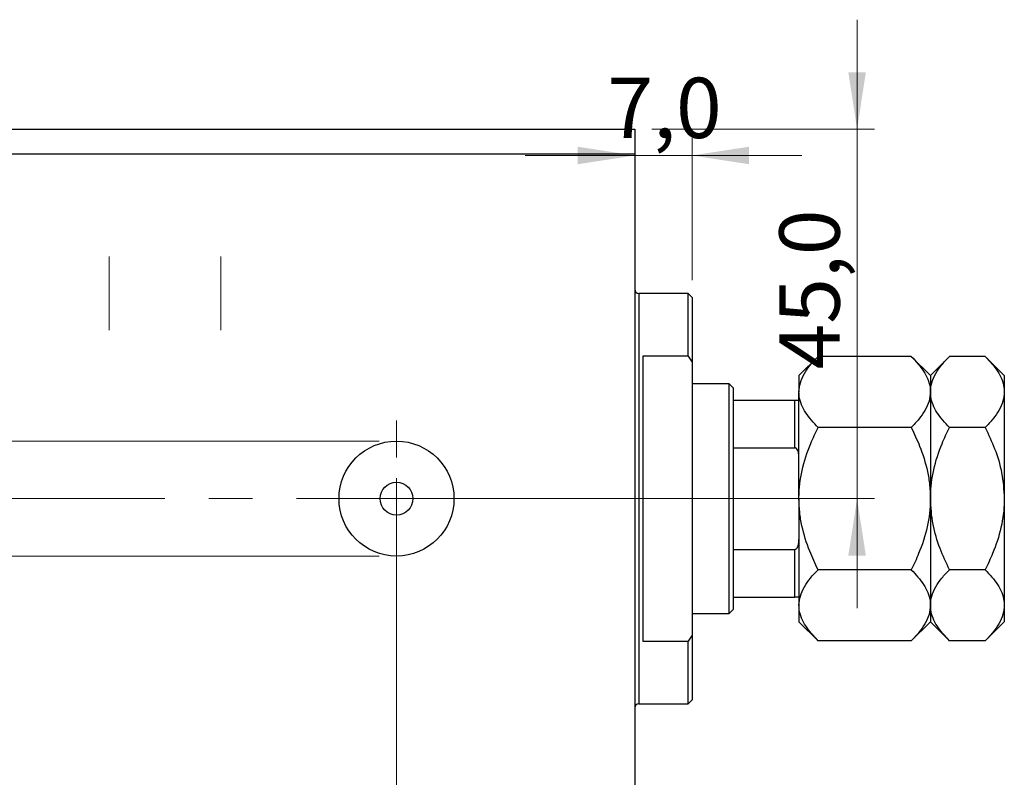
# Model space of a CAD drawing. Units: millimetres. Extents: x 15 to 429, y 5 to 292.
# Drawn here: x 279 to 336, y 206 to 250 of the extents above; entities that cross this region are included whole.
import ezdxf

# ---------------------------------------------------------------- set-up
doc = ezdxf.new("R2010")
doc.units = ezdxf.units.MM
doc.linetypes.add('CENTERX2', pattern=[20.32, 12.7, -2.54, 2.54, -2.54])
doc.styles.add('SLDTEXTSTYLE0', font='TXT', dxfattribs={"width": 0.75})
doc.dimstyles.new('SLDDIMSTYLE0', dxfattribs={"dimtxt": 3.5, "dimasz": 3.302, "dimexe": 0, "dimexo": 0.0625, "dimgap": 0.875, "dimtad": 1, "dimdec": 0, "dimlfac": 2.1, "dimrnd": 1e-09, "dimzin": 12, "dimdsep": 46, "dimtxsty": 'SLDTEXTSTYLE0', "dimsah": 1, "dimcen": 0.09, "dimadec": 0, "dimazin": 3, "dimtfac": 1, "dimtdec": 0, "dimtofl": 0, "dimtmove": 0, "dimatfit": 3, "dimfxl": 1, "dimfrac": 2, "dimtolj": 1, "dimtzin": 12, "dimarcsym": 0})
doc.dimstyles.new('SLDDIMSTYLE4', dxfattribs={"dimtxt": 3.5, "dimasz": 3.302, "dimexe": 0, "dimexo": 0.0625, "dimgap": 0.875, "dimtad": 1, "dimdec": 0, "dimlfac": 2.1, "dimrnd": 1e-09, "dimzin": 12, "dimdsep": 46, "dimtxsty": 'SLDTEXTSTYLE0', "dimsah": 1, "dimcen": 0.09, "dimadec": 0, "dimazin": 3, "dimtfac": 1, "dimtdec": 0, "dimtmove": 0, "dimatfit": 0, "dimfxl": 1, "dimfrac": 2, "dimtolj": 1, "dimtzin": 12, "dimarcsym": 0})
doc.dimstyles.new('SLDDIMSTYLE5', dxfattribs={"dimtxt": 3.5, "dimasz": 3.302, "dimexe": 0, "dimexo": 0.0625, "dimgap": 0.875, "dimtad": 1, "dimdec": 1, "dimlfac": 2.1, "dimrnd": 1e-09, "dimzin": 12, "dimdsep": 46, "dimtxsty": 'SLDTEXTSTYLE0', "dimsah": 1, "dimcen": 0.09, "dimadec": 0, "dimazin": 3, "dimtfac": 1, "dimtdec": 1, "dimtmove": 0, "dimatfit": 0, "dimfxl": 1, "dimfrac": 2, "dimtolj": 1, "dimtzin": 12, "dimarcsym": 0})

# ---------------------------------------------------------------- blocks, each defined once
blk = doc.blocks.new('_D_6')
at = {"color": 7, "linetype": 'Continuous', "lineweight": 0}
for p, q in [((314.511, 241.631), (314.511, 191.754)), ((300.702, 221.631), (300.702, 191.754)), ((300.702, 192.754), (294.352, 192.754)), ((300.702, 192.754), (314.511, 192.754)), ((314.511, 192.754), (320.861, 192.754))]:
    blk.add_line(p, q, dxfattribs=at)
at = {"color": 7, "linetype": 'Continuous', "lineweight": 18}
for points in [[(300.702, 192.754), (297.4, 193.262), (297.4, 192.246)], [(314.511, 192.754), (317.813, 192.246), (317.813, 193.262)]]:
    blk.add_solid(points, dxfattribs=at)
at = {"color": 7, "linetype": 'Continuous', "lineweight": 18, "insert": (305.732, 197.266), "char_height": 3.5, "attachment_point": 1, "style": 'SLDTEXTSTYLE0'}
blk.add_mtext('29', dxfattribs=at)
blk = doc.blocks.new('_D_7')
at = {"color": 7, "linetype": 'Continuous', "lineweight": 0}
for p, q in [((314.511, 243.06), (314.511, 184.203)), ((235.94, 200.203), (235.94, 184.203)), ((235.94, 185.203), (314.511, 185.203))]:
    blk.add_line(p, q, dxfattribs=at)
at = {"color": 7, "linetype": 'Continuous', "lineweight": 18}
for points in [[(235.94, 185.203), (239.242, 184.695), (239.242, 185.711)], [(314.511, 185.203), (311.209, 185.711), (311.209, 184.695)]]:
    blk.add_solid(points, dxfattribs=at)
at = {"color": 7, "linetype": 'Continuous', "lineweight": 18, "insert": (276.714, 189.715), "char_height": 3.5, "attachment_point": 1, "style": 'SLDTEXTSTYLE0'}
blk.add_mtext('165', dxfattribs=at)
blk = doc.blocks.new('_D_8')
at = {"color": 7, "linetype": 'Continuous', "lineweight": 0}
for p, q in [((317.845, 235.298), (317.845, 243.533)), ((314.511, 242.533), (308.161, 242.533)), ((317.845, 242.533), (314.511, 242.533)), ((317.845, 242.533), (324.195, 242.533)), ((314.511, 241.631), (314.511, 241.533))]:
    blk.add_line(p, q, dxfattribs=at)
at = {"color": 7, "linetype": 'Continuous', "lineweight": 18}
for points in [[(314.511, 242.533), (311.209, 243.041), (311.209, 242.025)], [(317.845, 242.533), (321.147, 242.025), (321.147, 243.041)]]:
    blk.add_solid(points, dxfattribs=at)
at = {"color": 7, "linetype": 'Continuous', "lineweight": 18, "insert": (312.929, 247.045), "char_height": 3.5, "attachment_point": 1, "style": 'SLDTEXTSTYLE0'}
blk.add_mtext('7,0', dxfattribs=at)
blk = doc.blocks.new('_D_9')
at = {"color": 7, "linetype": 'Continuous', "lineweight": 0}
for p, q in [((237.737, 225.965), (237.737, 232.315)), ((299.702, 225.965), (236.737, 225.965)), ((237.737, 225.965), (237.737, 219.298)), ((299.702, 219.298), (236.737, 219.298)), ((237.737, 219.298), (237.737, 206.659))]:
    blk.add_line(p, q, dxfattribs=at)
at = {"color": 7, "linetype": 'Continuous', "lineweight": 18}
for points in [[(237.737, 225.965), (238.245, 229.267), (237.229, 229.267)], [(237.737, 219.298), (237.229, 215.996), (238.245, 215.996)]]:
    blk.add_solid(points, dxfattribs=at)
at = {"color": 7, "linetype": 'Continuous', "lineweight": 18, "char_height": 3.5, "attachment_point": 1, "rotation": 90, "style": 'SLDTEXTSTYLE0'}
for s, insert in [('14', (233.172, 211.938)), ('%%c', (233.225, 206.659))]:
    blk.add_mtext(s, dxfattribs=dict(at, insert=insert))
blk = doc.blocks.new('_D_10')
at = {"color": 7, "linetype": 'Continuous', "lineweight": 0}
for p, q in [((327.405, 244.06), (327.405, 250.41)), ((315.511, 244.06), (328.405, 244.06)), ((327.405, 222.631), (327.405, 244.06)), ((301.702, 222.631), (328.405, 222.631)), ((327.405, 222.631), (327.405, 216.281))]:
    blk.add_line(p, q, dxfattribs=at)
at = {"color": 7, "linetype": 'Continuous', "lineweight": 18}
for points in [[(327.405, 244.06), (327.913, 247.362), (326.897, 247.362)], [(327.405, 222.631), (326.897, 219.329), (327.913, 219.329)]]:
    blk.add_solid(points, dxfattribs=at)
at = {"color": 7, "linetype": 'Continuous', "lineweight": 18, "insert": (322.894, 230.122), "char_height": 3.5, "attachment_point": 1, "rotation": 90, "style": 'SLDTEXTSTYLE0'}
blk.add_mtext('45,0', dxfattribs=at)
blk = doc.blocks.new('SW_CENTERMARKSYMBOL_7')
at = {"color": 0, "linetype": 'Continuous', "lineweight": 18}
for p, q in [((0, 2.381), (0, 4.524)), ((0, 0), (0, 1.19)), ((-2.381, 0), (-4.524, 0)), ((0, 0), (-1.19, 0)), ((0, 0), (0, -1.19)), ((0, 0), (1.19, 0)), ((2.381, 0), (4.524, 0)), ((0, -2.381), (0, -4.524))]:
    blk.add_line(p, q, dxfattribs=at)

msp = doc.modelspace()

# ---------------------------------------------------------------- linework, layer by layer
at = {"color": 7, "linetype": 'Continuous', "lineweight": 25}
for p, q in [((235.94, 244.06), (314.511, 244.06)), ((314.511, 244.06), (314.511, 242.631)), ((235.94, 242.631), (314.511, 242.631)), ((314.511, 242.631), (314.511, 202.631)), ((317.607, 234.536), (314.75, 234.536)), ((317.845, 234.298), (317.607, 234.536)), ((317.607, 230.893), (317.607, 234.536)), ((317.845, 234.298), (317.845, 230.546)), ((317.607, 230.893), (314.988, 230.893)), ((314.988, 230.893), (314.988, 214.37)), ((317.607, 230.893), (317.845, 230.546)), ((325.14, 230.879), (324.035, 229.774)), ((330.549, 230.879), (325.14, 230.879)), ((331.654, 229.774), (330.549, 230.879)), ((332.759, 230.879), (331.654, 229.774)), ((334.835, 230.879), (332.759, 230.879)), ((335.94, 229.774), (334.835, 230.879)), ((317.845, 230.546), (317.845, 214.717)), ((324.035, 229.774), (324.035, 228.817)), ((331.654, 229.774), (331.654, 228.817)), ((335.94, 229.774), (335.94, 228.817)), ((319.988, 229.298), (317.845, 229.298)), ((320.226, 229.06), (319.988, 229.298)), ((319.988, 215.965), (319.988, 229.298)), ((320.226, 229.06), (320.226, 228.346)), ((320.226, 228.346), (320.226, 225.577)), ((320.226, 228.346), (323.797, 228.346)), ((323.797, 225.577), (323.797, 228.346)), ((324.035, 222.631), (324.035, 228.817)), ((331.654, 228.817), (331.654, 222.631)), ((335.94, 228.817), (335.94, 222.631)), ((330.549, 226.755), (325.14, 226.755)), ((334.835, 226.755), (332.759, 226.755)), ((320.226, 225.577), (320.226, 219.686)), ((320.226, 225.577), (323.797, 225.577)), ((324.035, 222.631), (324.035, 216.446)), ((331.654, 222.631), (331.654, 216.446)), ((335.94, 222.631), (335.94, 216.446)), ((320.226, 219.686), (320.226, 216.917)), ((320.226, 219.686), (323.797, 219.686)), ((323.797, 216.917), (323.797, 219.686)), ((330.549, 218.507), (325.14, 218.507)), ((334.835, 218.507), (332.759, 218.507)), ((320.226, 216.917), (320.226, 216.203)), ((320.226, 216.917), (323.797, 216.917)), ((324.035, 216.446), (324.035, 215.489)), ((331.654, 216.446), (331.654, 215.489)), ((335.94, 216.446), (335.94, 215.489)), ((317.845, 215.965), (319.988, 215.965)), ((319.988, 215.965), (320.226, 216.203)), ((324.035, 215.489), (325.14, 214.384)), ((330.549, 214.384), (331.654, 215.489)), ((331.654, 215.489), (332.759, 214.384)), ((334.835, 214.384), (335.94, 215.489)), ((317.845, 214.717), (317.607, 214.37)), ((317.845, 214.717), (317.845, 210.965)), ((314.988, 214.37), (317.607, 214.37)), ((317.607, 210.727), (317.607, 214.37)), ((330.549, 214.384), (325.14, 214.384)), ((334.835, 214.384), (332.759, 214.384)), ((314.75, 210.727), (317.607, 210.727)), ((317.607, 210.727), (317.845, 210.965))]:
    msp.add_line(p, q, dxfattribs=at)
at = {"color": 7, "linetype": 'CENTERX2', "lineweight": 18}
for p, q in [((284.035, 232.393), (284.035, 236.679)), ((290.511, 232.393), (290.511, 236.679)), ((233.94, 222.631), (316.511, 222.631)), ((319.607, 222.631), (312.75, 222.631)), ((318.226, 222.631), (325.797, 222.631))]:
    msp.add_line(p, q, dxfattribs=at)
at = {"color": 8, "linetype": 'Continuous', "lineweight": 25}
for p, q in [((314.75, 234.536), (314.75, 222.631)), ((314.75, 222.631), (314.75, 210.727))]:
    msp.add_line(p, q, dxfattribs=at)
at = {"color": 7, "linetype": 'Continuous', "lineweight": 25}
for radius in [3.333, 0.952]:
    msp.add_circle((300.702, 222.631), radius, dxfattribs=at)
for centre, start, end in [((314.75, 234.774), 180, 270), ((314.75, 210.489), 90, 180)]:
    msp.add_arc(centre, 0.238, start, end, dxfattribs=at)
for points, knots in [([(324.035, 228.817), (324.051, 228.997), (324.083, 229.359), (324.329, 229.886), (324.681, 230.396), (324.987, 230.718), (325.14, 230.879)], [0, 0, 0, 0, 0.249577, 0.504363, 0.751046, 1, 1, 1, 1]), ([(330.549, 230.879), (330.809, 230.597), (331.203, 230.169), (331.521, 229.556), (331.64, 229.152), (331.651, 228.904), (331.654, 228.817)], [0, 0, 0, 0, 0.432045, 0.654348, 0.879652, 1, 1, 1, 1]), ([(331.654, 228.817), (331.67, 228.997), (331.702, 229.359), (331.948, 229.886), (332.3, 230.396), (332.606, 230.718), (332.759, 230.879)], [0, 0, 0, 0, 0.249577, 0.504363, 0.751046, 1, 1, 1, 1]), ([(334.835, 230.879), (335.095, 230.597), (335.488, 230.169), (335.806, 229.556), (335.925, 229.152), (335.936, 228.904), (335.94, 228.817)], [0, 0, 0, 0, 0.432045, 0.654348, 0.879652, 1, 1, 1, 1]), ([(323.797, 228.346), (323.81, 228.346), (323.84, 228.346), (323.888, 228.346), (323.946, 228.346), (324.021, 228.346), (324.029, 228.346), (324.035, 228.346)], [0, 0, 0, 0, 0.060154, 0.134069, 0.250021, 0.473051, 1, 1, 1, 1]), ([(325.14, 226.755), (324.88, 227.038), (324.487, 227.466), (324.169, 228.078), (324.05, 228.483), (324.039, 228.731), (324.035, 228.817)], [0, 0, 0, 0, 0.432045, 0.654348, 0.879652, 1, 1, 1, 1]), ([(331.654, 228.817), (331.639, 228.638), (331.607, 228.276), (331.36, 227.748), (331.009, 227.238), (330.703, 226.917), (330.549, 226.755)], [0, 0, 0, 0, 0.249577, 0.504363, 0.751046, 1, 1, 1, 1]), ([(332.759, 226.755), (332.499, 227.038), (332.106, 227.466), (331.788, 228.078), (331.669, 228.483), (331.658, 228.731), (331.654, 228.817)], [0, 0, 0, 0, 0.432045, 0.654348, 0.879652, 1, 1, 1, 1]), ([(335.94, 228.817), (335.924, 228.638), (335.892, 228.276), (335.646, 227.748), (335.295, 227.238), (334.989, 226.917), (334.835, 226.755)], [0, 0, 0, 0, 0.249577, 0.504363, 0.751046, 1, 1, 1, 1]), ([(324.035, 222.631), (324.035, 222.654), (324.037, 223.201), (324.174, 224.294), (324.612, 225.644), (324.993, 226.446), (325.14, 226.755)], [0, 0, 0, 0, 0.015772, 0.381302, 0.76155, 1, 1, 1, 1]), ([(330.549, 226.755), (330.717, 226.4), (331.105, 225.581), (331.451, 224.458), (331.628, 223.429), (331.646, 222.898), (331.654, 222.631)], [0, 0, 0, 0, 0.273708, 0.63066, 0.814305, 1, 1, 1, 1]), ([(331.654, 222.631), (331.655, 222.682), (331.658, 223.242), (331.806, 224.332), (332.236, 225.655), (332.612, 226.445), (332.759, 226.755)], [0, 0, 0, 0, 0.034962, 0.3909298, 0.7602862, 1, 1, 1, 1]), ([(334.835, 226.755), (335.024, 226.349), (335.419, 225.503), (335.846, 224.121), (335.908, 223.133), (335.94, 222.631)], [0, 0, 0, 0, 0.312183, 0.650871, 1, 1, 1, 1]), ([(324.035, 225.012), (324.03, 225.118), (324.024, 225.258), (323.965, 225.432), (323.917, 225.515), (323.857, 225.563), (323.822, 225.576), (323.801, 225.576), (323.797, 225.577)], [0, 0, 0, 0, 0.47995, 0.634077, 0.834792, 0.907551, 0.981015, 1, 1, 1, 1]), ([(325.14, 218.507), (324.972, 218.863), (324.585, 219.682), (324.239, 220.804), (324.061, 221.834), (324.044, 222.365), (324.035, 222.631)], [0, 0, 0, 0, 0.273708, 0.63066, 0.814305, 1, 1, 1, 1]), ([(331.654, 222.631), (331.654, 222.609), (331.653, 222.062), (331.515, 220.969), (331.078, 219.618), (330.696, 218.817), (330.549, 218.507)], [0, 0, 0, 0, 0.015772, 0.381302, 0.76155, 1, 1, 1, 1]), ([(332.759, 218.507), (332.57, 218.913), (332.175, 219.76), (331.749, 221.142), (331.686, 222.13), (331.654, 222.631)], [0, 0, 0, 0, 0.312183, 0.650871, 1, 1, 1, 1]), ([(335.94, 222.631), (335.94, 222.581), (335.936, 222.02), (335.789, 220.931), (335.358, 219.608), (334.983, 218.818), (334.835, 218.507)], [0, 0, 0, 0, 0.034962, 0.39093, 0.760286, 1, 1, 1, 1]), ([(323.797, 219.686), (323.81, 219.688), (323.84, 219.691), (323.888, 219.721), (323.946, 219.791), (324.021, 219.969), (324.029, 220.134), (324.035, 220.25)], [0, 0, 0, 0, 0.060154, 0.134069, 0.250021, 0.473051, 1, 1, 1, 1]), ([(324.035, 216.446), (324.051, 216.625), (324.083, 216.987), (324.329, 217.515), (324.681, 218.025), (324.987, 218.346), (325.14, 218.507)], [0, 0, 0, 0, 0.249577, 0.504363, 0.751046, 1, 1, 1, 1]), ([(330.549, 218.507), (330.809, 218.225), (331.203, 217.797), (331.521, 217.185), (331.64, 216.78), (331.651, 216.532), (331.654, 216.446)], [0, 0, 0, 0, 0.432045, 0.654348, 0.879652, 1, 1, 1, 1]), ([(331.654, 216.446), (331.67, 216.625), (331.702, 216.987), (331.948, 217.515), (332.3, 218.025), (332.606, 218.346), (332.759, 218.507)], [0, 0, 0, 0, 0.249577, 0.504363, 0.751046, 1, 1, 1, 1]), ([(334.835, 218.507), (335.095, 218.225), (335.488, 217.797), (335.806, 217.185), (335.925, 216.78), (335.936, 216.532), (335.94, 216.446)], [0, 0, 0, 0, 0.432045, 0.654348, 0.879652, 1, 1, 1, 1]), ([(324.035, 216.917), (324.03, 216.917), (324.024, 216.917), (323.965, 216.917), (323.917, 216.917), (323.857, 216.917), (323.822, 216.917), (323.801, 216.917), (323.797, 216.917)], [0, 0, 0, 0, 0.47995, 0.634077, 0.834792, 0.907551, 0.981015, 1, 1, 1, 1]), ([(325.14, 214.384), (324.88, 214.666), (324.487, 215.094), (324.169, 215.706), (324.05, 216.111), (324.039, 216.359), (324.035, 216.446)], [0, 0, 0, 0, 0.432045, 0.654348, 0.879652, 1, 1, 1, 1]), ([(331.654, 216.446), (331.639, 216.266), (331.607, 215.904), (331.36, 215.376), (331.009, 214.867), (330.703, 214.545), (330.549, 214.384)], [0, 0, 0, 0, 0.249577, 0.504363, 0.751046, 1, 1, 1, 1]), ([(332.759, 214.384), (332.499, 214.666), (332.106, 215.094), (331.788, 215.706), (331.669, 216.111), (331.658, 216.359), (331.654, 216.446)], [0, 0, 0, 0, 0.432045, 0.654348, 0.879652, 1, 1, 1, 1]), ([(335.94, 216.446), (335.924, 216.266), (335.892, 215.904), (335.646, 215.376), (335.295, 214.867), (334.989, 214.545), (334.835, 214.384)], [0, 0, 0, 0, 0.249577, 0.504363, 0.751046, 1, 1, 1, 1])]:
    msp.add_open_spline(points, degree=3, knots=knots, dxfattribs=at)

# ---------------------------------------------------------------- block references
at = {"color": 7, "linetype": 'Continuous', "lineweight": 0}
msp.add_blockref('SW_CENTERMARKSYMBOL_7', (300.702, 222.631), dxfattribs=at)

# ---------------------------------------------------------------- dimensions: what is measured, and where the dimension line sits
at = {"color": 7, "linetype": 'Continuous', "lineweight": 18}
dim = msp.add_linear_dim(base=(327.405, 244.06), p1=(300.702, 222.631), p2=(314.511, 244.06), angle=90, dimstyle='SLDDIMSTYLE5', dxfattribs=at)
dim.commit()
dim.dimension.update_dxf_attribs({"geometry": '_D_10', "text_midpoint": (327.405, 234.648), "dimtype": 160})
for base, p1, p2, dimstyle, picture, middle in [((314.511, 242.533), (317.845, 234.298), (314.511, 242.631), 'SLDDIMSTYLE5', '_D_8', (316.161, 242.533)), ((314.511, 185.203), (235.94, 201.203), (314.511, 244.06), 'SLDDIMSTYLE0', '_D_7', (280.593, 185.203)), ((314.511, 192.754), (300.702, 222.631), (314.511, 242.631), 'SLDDIMSTYLE4', '_D_6', (308.318, 192.754))]:
    dim = msp.add_linear_dim(base=base, p1=p1, p2=p2, dimstyle=dimstyle, dxfattribs=at)
    dim.commit()
    dim.dimension.update_dxf_attribs({"geometry": picture, "text_midpoint": middle, "dimtype": 160})
dim = msp.add_linear_dim(base=(237.737, 219.298), p1=(300.702, 225.965), p2=(300.702, 219.298), angle=90, text='%%c<>', dimstyle='SLDDIMSTYLE4', dxfattribs=at)
dim.commit()
dim.dimension.update_dxf_attribs({"geometry": '_D_9', "text_midpoint": (237.737, 211.885), "dimtype": 160})

doc.saveas('drawing.dxf')
